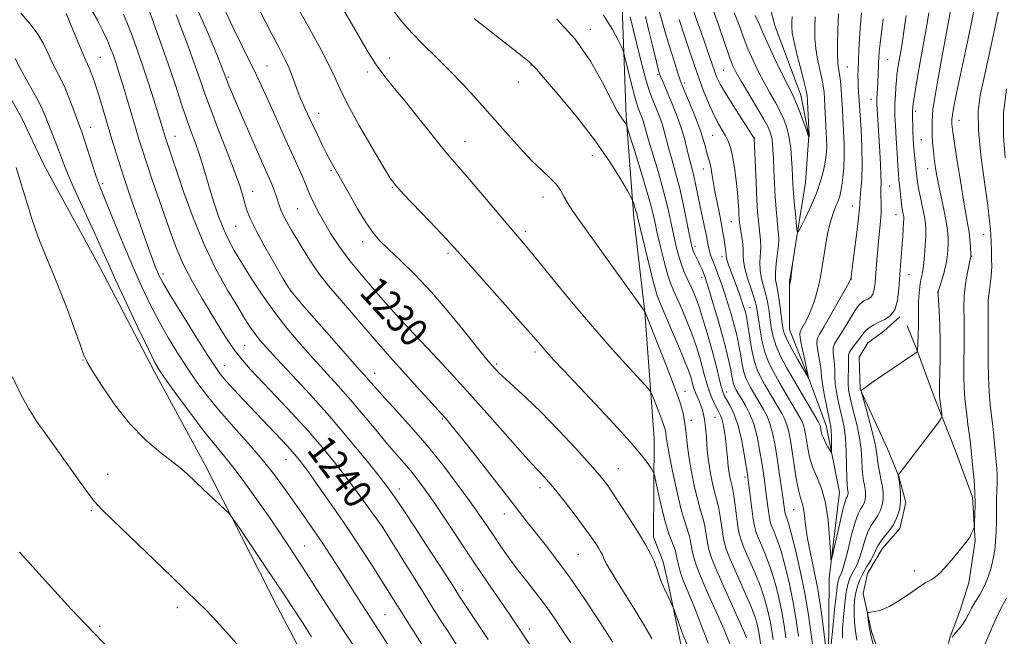
# Model space of a CAD drawing. Extents: x 2172300 to 2175200, y 329800 to 332700.
# Drawn here: x 2172718 to 2172994, y 330822 to 330995 of the extents above; entities that cross this region are included whole.
import ezdxf

# ---------------------------------------------------------------- set-up
doc = ezdxf.new("R2010")
doc.units = 0
doc.header["$MEASUREMENT"] = 0
for name, color, linetype, lineweight in [('DTM HARD BREAKLINE', 7, 'Continuous', 0), ('DTM SPOT ELEVATION', 2, 'Continuous', 13), ('INDEX CONTOUR', 41, 'Continuous', 13), ('INDEX CONTOUR LABEL', 244, 'Continuous', 0), ('INTERMEDIATE CONTOUR', 44, 'Continuous', 0), ('INTERMEDIATE CONTOUR DEPRESSION', 44, 'Continuous', 0)]:
    doc.layers.add(name, color=color, linetype=linetype, lineweight=lineweight)
doc.styles.add('Style-ITALICS', font='ITALICS.shx')

msp = doc.modelspace()

# ---------------------------------------------------------------- linework, layer by layer
at = {"layer": 'DTM HARD BREAKLINE'}
for points in [[(2172895.53, 330849.73, 1227.52), (2172895.73, 330877.33, 1225.2), (2172893.15, 330912.67, 1222.01), (2172890.1, 330939.08, 1220.48), (2172887.87, 330967.51, 1217.75), (2172886.86, 330995.53, 1215.02), (2172885.85, 331023.96, 1213.53), (2172887.62, 331044.24, 1209.97), (2172889.32, 331054.38, 1206.58)], [(2172944.6, 330815.65, 1209.76), (2172944.76, 330838.18, 1208.21), (2172947.66, 330862.25, 1207.02), (2172943.91, 330880.93, 1205.28), (2172938.58, 330895.34, 1203.89), (2172933.62, 330907.81, 1202.86), (2172933.71, 330921.02, 1201.95), (2172935.75, 330933.83, 1202.07), (2172938.19, 330948.97, 1200.6), (2172939.07, 330962.17, 1199.97), (2172936.82, 330973.46, 1199.26), (2172929.58, 330992.94, 1198.55), (2172925.8, 331007.34, 1197)], [(2172831.64, 330749.34, 1250.49), (2172812.11, 330788.73, 1249.62), (2172790.26, 330830.08, 1248.83), (2172769.96, 330869.86, 1247.56), (2172755.78, 330896, 1246.38), (2172740.45, 330925.25, 1246.85), (2172724.73, 330954.12, 1247.4), (2172718.61, 330966.99, 1247.56), (2172710.93, 330980.64, 1247.48)], [(2172960.22, 330813.13, 1216.68), (2172956.64, 330823.3, 1216.27), (2172954.28, 330833.87, 1215.73), (2172955.54, 330839.55, 1214.98), (2172959.65, 330846.42, 1214.78), (2172964.56, 330852.07, 1214.61), (2172966.24, 330859.36, 1214.36), (2172964.26, 330866.68, 1214.03), (2172961.07, 330874.42, 1213.45), (2172953.48, 330891.12, 1211.96), (2172953.14, 330900.05, 1211.42), (2172955.61, 330904.1, 1210.97), (2172960.09, 330907.31, 1210.89), (2172964.59, 330911.34, 1210.18)], [(2172987.86, 330707.37, 1224.09), (2172983.61, 330737.04, 1222.72), (2172978.88, 330755.75, 1221.02), (2172976.14, 330769.57, 1219.7), (2172973.82, 330785.83, 1218.46), (2172973.93, 330801.25, 1218.38), (2172978.55, 330821.52, 1217.96), (2172981.45, 330829.21, 1217.34), (2172983.94, 330836.9, 1216.64), (2172985.65, 330848.66, 1216.14), (2172984.92, 330860.85, 1215.69), (2172980.15, 330873.88, 1214.69), (2172974.17, 330888.94, 1213.58), (2172969.39, 330901.97, 1211.96), (2172966.6, 330908.89, 1210.72)], [(2172903.69, 330744.11, 1235.71), (2172903.15, 330780.66, 1233.35), (2172904.91, 330800.13, 1231.32), (2172903.43, 330818.81, 1228.51), (2172899.9, 330835.89, 1227.72), (2172898.32, 330842.8, 1227.68), (2172895.53, 330849.73, 1227.52)]]:
    msp.add_polyline3d(points, dxfattribs=at)
at = {"layer": 'DTM SPOT ELEVATION'}
for p in [(2172877.87, 330991.85, 1217.59), (2172740.62, 330983.98, 1241.06), (2172821.63, 330983.86, 1223.3), (2172787.35, 330981.57, 1229.05), (2172861.24, 330981.85, 1220.08), (2172949.89, 330981.3, 1204.95), (2172961.13, 330983.35, 1208.88), (2172776.48, 330978.47, 1231.79), (2172815.45, 330979.88, 1224.41), (2172896.78, 330979.25, 1212.19), (2172915.19, 330980.34, 1204.98), (2172857.67, 330977.12, 1220.53), (2172904.31, 330976.87, 1209.6), (2172956.46, 330972.23, 1207.34), (2172801.79, 330968.33, 1227.32), (2172968.91, 330968.86, 1212.32), (2172737.88, 330964.45, 1243.31), (2172981.12, 330966.38, 1216.71), (2172761.52, 330961.94, 1237.27), (2172912.13, 330962.15, 1208.97), (2172923.87, 330961.47, 1205.97), (2172842.79, 330960.45, 1223.26), (2172970.61, 330961, 1212.96), (2172878.46, 330956.46, 1220.86), (2172805.23, 330952.32, 1228.2), (2172909.49, 330952.78, 1210.72), (2172972.39, 330952.82, 1213.32), (2172741.3, 330948.63, 1243.67), (2172822.42, 330947.64, 1226.11), (2172961.72, 330947.95, 1208.89), (2172783.34, 330946.53, 1233.31), (2172864.6, 330944.9, 1222.52), (2172951.28, 330942.39, 1205.32), (2172795.93, 330941.63, 1230.97), (2172963.45, 330939.97, 1209.27), (2172778.52, 330936.74, 1234.94), (2172917.35, 330938.05, 1208.86), (2172859.71, 330935.31, 1223.66), (2172988.04, 330934.47, 1217.29), (2172814.15, 330932.4, 1228.52), (2172907.21, 330931.1, 1213.57), (2172838.04, 330929.16, 1226.3), (2172984.72, 330928.3, 1216.08), (2172914.79, 330928.21, 1210.49), (2172758.22, 330923.4, 1241.57), (2172967.09, 330923.17, 1210.75), (2172909.08, 330922.46, 1214.49), (2172951.01, 330921.96, 1206.04), (2172793.96, 330918.59, 1233.98), (2172975.17, 330918.2, 1213.99), (2172922.57, 330913.97, 1209.21), (2172826.39, 330907.75, 1230.13), (2172781.07, 330903.35, 1239.06), (2172862.36, 330901.49, 1226.34), (2172735.81, 330899.25, 1248.06), (2172851.62, 330898.14, 1227.76), (2172775.4, 330897.68, 1241.27), (2172817.42, 330895.57, 1233.35), (2172904.38, 330890.54, 1221.37), (2172916.03, 330890.35, 1215.36), (2172836.45, 330882.76, 1232.16), (2172906.13, 330882.42, 1221.45), (2172912.81, 330883.21, 1218.89), (2172792.64, 330871.38, 1242.79), (2172885.69, 330868.87, 1227.17), (2172742.67, 330867.29, 1249.29), (2172921.19, 330866.51, 1216.38), (2172824.38, 330863.17, 1237.41), (2172863.76, 330863.54, 1230.5), (2172738.13, 330857.1, 1250.19), (2172934.82, 330857.37, 1210.88), (2172853.82, 330856.21, 1232.63), (2172819.83, 330852.53, 1239.97), (2172797.86, 330847.21, 1245.15), (2172874.55, 330844.85, 1230.97), (2172968.63, 330840.17, 1215.49), (2172842.07, 330834.79, 1237.6), (2172762.21, 330829.92, 1250.43), (2172820.33, 330828.03, 1243.06), (2172740.43, 330824.72, 1251.81), (2172860.8, 330823.96, 1235.5)]:
    msp.add_point(p, dxfattribs=at)
at = {"layer": 'INDEX CONTOUR', "flags": 128}
for points, elevation in [([(2172841.913, 330817.2499), (2172838.015, 330823.234), (2172836.1061, 330826.193), (2172833.964, 330829.566), (2172831.304, 330833.811), (2172819.584, 330852.665), (2172815.561, 330858.209), (2172812.581, 330862.265), (2172809.3171, 330866.625), (2172806.077, 330870.81), (2172802.679, 330874.973), (2172798.8231, 330879.422), (2172794.3659, 330884.313), (2172789.795, 330889.189), (2172782.731, 330896.652), (2172780.459, 330899.199), (2172778.522, 330901.651), (2172776.549, 330904.492), (2172774.391, 330907.864), (2172771.956, 330911.822), (2172769.222, 330916.3481), (2172766.459, 330921.125), (2172764.008, 330925.761), (2172762.099, 330930.0091), (2172760.517, 330934.194), (2172755.274, 330949.456), (2172753.64, 330954.266), (2172752.415, 330957.991), (2172751.435, 330961.121), (2172750.45, 330964.396), (2172746.903, 330976.281), (2172746.014, 330979.198), (2172745.327, 330981.388), (2172744.749, 330983.146), (2172744.184, 330984.764), (2172743.507, 330986.52), (2172742.588, 330988.688), (2172741.337, 330991.4281), (2172739.831, 330994.448), (2172738.189, 330997.341)], 1240), ([(2172895.095, 330821.348), (2172893.086, 330824.828), (2172890.1499, 330829.609), (2172886.889, 330834.8059), (2172884.142, 330839.228), (2172882.527, 330841.992), (2172881.792, 330843.4419), (2172881.466, 330844.23), (2172881.149, 330844.9171), (2172880.719, 330845.7), (2172880.124, 330846.686), (2172879.289, 330847.999), (2172878.04, 330849.837), (2172876.179, 330852.415), (2172873.629, 330855.8), (2172870.795, 330859.466), (2172868.199, 330862.741), (2172866.248, 330865.108), (2172864.858, 330866.689), (2172863.827, 330867.767), (2172862.883, 330868.702), (2172861.465, 330870.181), (2172858.945, 330872.971), (2172849.759, 330883.432), (2172844.151, 330889.72), (2172838.691, 330895.6761), (2172833.905, 330900.79), (2172830.296, 330904.613), (2172828.189, 330906.868), (2172826.72, 330908.478), (2172826.21, 330909.007), (2172825.103, 330910.191), (2172822.845, 330912.682), (2172819.138, 330916.858), (2172814.71, 330921.9859), (2172810.542, 330927.057), (2172807.3949, 330931.277), (2172805.135, 330934.715), (2172803.406, 330937.655), (2172801.917, 330940.331), (2172800.628, 330942.7731), (2172799.568, 330944.958), (2172798.73, 330946.907), (2172797.975, 330948.797), (2172797.133, 330950.845), (2172796.059, 330953.26), (2172794.704, 330956.204), (2172793.046, 330959.833), (2172791.108, 330964.166), (2172789.096, 330968.697), (2172787.263, 330972.785), (2172785.759, 330976.031), (2172784.325, 330979.002), (2172780.333, 330987.11), (2172777.761, 330992.441), (2172775.232, 330997.881)], 1230), ([(2172925.661, 330819.249), (2172925.275, 330821.995), (2172925.011, 330823.562), (2172924.6301, 330825.296), (2172923.946, 330827.53), (2172922.7401, 330830.665), (2172920.9171, 330834.883), (2172918.862, 330839.477), (2172917.081, 330843.52), (2172915.954, 330846.357), (2172915.338, 330848.42), (2172914.9659, 330850.416), (2172914.249, 330855.437), (2172913.885, 330857.696), (2172913.526, 330859.315), (2172912.668, 330862.349), (2172912.105, 330864.72), (2172911.527, 330867.554), (2172911.042, 330870.455), (2172910.727, 330873.0981), (2172910.5381, 330875.45), (2172910.4, 330877.55), (2172910.25, 330879.4319), (2172910.069, 330881.122), (2172909.855, 330882.638), (2172909.597, 330884.01), (2172909.271, 330885.293), (2172908.8489, 330886.555), (2172908.323, 330887.837), (2172907.765, 330889.098), (2172907.268, 330890.276), (2172906.899, 330891.332), (2172906.615, 330892.328), (2172906.345, 330893.352), (2172905.991, 330894.56), (2172905.348, 330896.388), (2172904.183, 330899.342), (2172902.388, 330903.648), (2172900.348, 330908.426), (2172897.424, 330915.178), (2172896.632, 330917.338), (2172895.782, 330920.341), (2172894.58, 330925.062), (2172893.244, 330930.492), (2172891.108, 330939.372), (2172890.868, 330940.2701), (2172890.558, 330941.322), (2172889.932, 330943.358), (2172889.721, 330943.96), (2172889.289, 330944.814), (2172888.267, 330946.6521), (2172886.336, 330950.026), (2172883.384, 330954.782), (2172879.352, 330960.583), (2172874.367, 330966.983), (2172869.309, 330973.078), (2172865.242, 330977.8529), (2172862.785, 330980.709), (2172860.752, 330982.718), (2172857.51, 330985.369), (2172851.988, 330989.698), (2172845.362, 330994.928)], 1220), ([(2172943.845, 330818.633), (2172943.264, 330823.294), (2172942.497, 330829.057), (2172941.563, 330835.088), (2172940.509, 330840.675), (2172939.481, 330845.599), (2172938.652, 330849.767), (2172938.137, 330853.116), (2172937.827, 330855.717), (2172937.556, 330857.675), (2172937.188, 330859.1749), (2172936.716, 330860.729), (2172936.165, 330862.928), (2172935.563, 330866.156), (2172934.956, 330869.956), (2172934.395, 330873.664), (2172933.91, 330876.749), (2172933.448, 330879.208), (2172932.934, 330881.17), (2172932.299, 330882.787), (2172931.505, 330884.298), (2172929.334, 330887.958), (2172926.783, 330892.318), (2172925.64, 330894.341), (2172924.636, 330896.497), (2172923.765, 330899.161), (2172923.025, 330902.5239), (2172922.425, 330906.046), (2172921.98, 330909.0051), (2172921.687, 330910.876), (2172921.487, 330911.936), (2172921.306, 330912.661), (2172921.073, 330913.471), (2172920.731, 330914.551), (2172920.227, 330916.028), (2172919.533, 330917.965), (2172916.612, 330925.89), (2172916.213, 330927.081), (2172916.017, 330927.843), (2172915.949, 330928.357), (2172915.912, 330928.852), (2172915.83, 330929.523), (2172915.317, 330933.062), (2172915.032, 330934.923), (2172914.613, 330937.286), (2172914.033, 330940.1871), (2172913.384, 330943.36), (2172912.783, 330946.463), (2172912.318, 330949.208), (2172911.955, 330951.513), (2172911.631, 330953.3501), (2172911.293, 330954.744), (2172910.543, 330957.236), (2172910.108, 330958.907), (2172909.492, 330961.123), (2172908.536, 330964.027), (2172907.169, 330967.613), (2172905.67, 330971.281), (2172903.624, 330976.142), (2172903.076, 330977.589), (2172902.394, 330979.622), (2172901.319, 330982.939), (2172900.027, 330987.02), (2172898.801, 330991.037), (2172897.865, 330994.336), (2172897.193, 330996.9509)], 1210), ([(2172934.404, 330995.414), (2172934.334, 330993.942), (2172934.305, 330992.568), (2172934.448, 330990.836), (2172934.927, 330988.234), (2172935.822, 330984.506), (2172936.892, 330980.403), (2172937.813, 330976.928), (2172938.346, 330974.766), (2172938.58, 330973.321), (2172938.689, 330971.68), (2172939.144, 330962.126), (2172939.033, 330961.571), (2172938.993, 330961.838), (2172938.829, 330962.424), (2172938.399, 330963.724), (2172937.631, 330965.904), (2172936.681, 330968.489), (2172935.764, 330970.845), (2172935.006, 330972.576), (2172934.18, 330974.233), (2172932.9689, 330976.606), (2172931.186, 330980.199), (2172929.164, 330984.38), (2172927.367, 330988.233), (2172926.115, 330991.105), (2172925.152, 330993.392), (2172924.08, 330995.751)], 1200), ([(2172966.337, 330995.768), (2172965.794, 330991.9421), (2172965.29, 330988.495), (2172964.835, 330985.639), (2172964.14, 330981.642), (2172963.924, 330980.336), (2172963.766, 330979.1299), (2172963.625, 330977.647), (2172963.4711, 330975.635), (2172963.323, 330973.359), (2172963.21, 330971.211), (2172963.161, 330969.416), (2172963.192, 330967.528), (2172963.314, 330964.933), (2172963.528, 330961.273), (2172963.785, 330957.216), (2172964.022, 330953.687), (2172964.194, 330951.347), (2172964.327, 330949.806), (2172964.637, 330946.676), (2172964.839, 330944.754), (2172965.055, 330942.964), (2172965.265, 330941.561), (2172965.45, 330940.5351), (2172965.591, 330939.814), (2172965.67, 330939.283), (2172965.687, 330938.672), (2172965.6421, 330937.672), (2172965.541, 330936.053), (2172965.392, 330933.907), (2172964.776, 330925.747), (2172964.331, 330919.188), (2172963.928, 330915.975), (2172963.159, 330913.364), (2172961.903, 330911.66), (2172960.343, 330910.629), (2172958.733, 330909.9019), (2172957.288, 330909.1711), (2172956.054, 330908.371), (2172955.037, 330907.5), (2172954.22, 330906.556), (2172952.754, 330904.521), (2172951.096, 330902.456), (2172950.497, 330901.509), (2172950.236, 330900.633), (2172950.202, 330899.654), (2172950.223, 330898.355), (2172950.174, 330896.602), (2172950.099, 330894.602), (2172950.085, 330892.645), (2172950.212, 330890.912), (2172950.526, 330889.144), (2172951.062, 330886.972), (2172951.819, 330884.144), (2172952.635, 330880.863), (2172953.307, 330877.449), (2172953.693, 330874.1929), (2172953.878, 330871.266), (2172954.007, 330868.811), (2172954.192, 330866.915), (2172954.423, 330865.454), (2172954.658, 330864.25), (2172954.853, 330863.15), (2172954.97, 330862.111), (2172954.971, 330861.116), (2172954.825, 330860.1519), (2172954.534, 330859.232), (2172954.108, 330858.3771), (2172953.554, 330857.511), (2172952.864, 330856.195), (2172952.028, 330853.894), (2172951.059, 330850.333), (2172950.068, 330846.274), (2172949.19, 330842.736), (2172948.529, 330840.485), (2172948.057, 330839.28), (2172947.714, 330838.625), (2172947.437, 330837.984), (2172947.153, 330836.663), (2172946.784, 330833.924), (2172946.288, 330829.398), (2172945.762, 330824.19), (2172945.338, 330819.7691)], 1210), ([(2172994.424, 330975.23), (2172993.62, 330968.421), (2172993.582, 330961.963), (2172994.065, 330955.88)], 1220), ([(2172780.261, 330818.274), (2172776.559, 330822.442), (2172773.252, 330826.065), (2172770.339, 330829.141), (2172767.695, 330831.8), (2172764.701, 330834.692), (2172760.61, 330838.6), (2172744.03, 330854.54), (2172740.9671, 330857.52), (2172739.009, 330859.6701), (2172736.863, 330862.484), (2172733.587, 330867.006), (2172725.91, 330877.744), (2172722.962, 330881.922), (2172720.599, 330885.574), (2172718.394, 330889.595), (2172716.049, 330894.571)], 1250), ([(2172994.401, 330832.644), (2172993.397, 330830.778), (2172992.031, 330828), (2172990.269, 330824.051), (2172986.842, 330816.102)], 1220)]:
    msp.add_lwpolyline(points, dxfattribs=dict(at, elevation=elevation))
at = {"layer": 'INTERMEDIATE CONTOUR', "flags": 128}
for points, elevation in [([(2172953.852, 330996.462), (2172953.598, 330994.394), (2172953.419, 330992.182), (2172953.25, 330989.285), (2172953.092, 330986.049), (2172952.963, 330983.0409), (2172952.8781, 330980.6879), (2172952.845, 330978.853), (2172952.867, 330977.257), (2172952.943, 330975.689), (2172953.224, 330971.799), (2172953.695, 330963.726), (2172953.918, 330958.839), (2172954.016, 330954.013), (2172953.91, 330950), (2172953.686, 330946.916), (2172953.472, 330944.721), (2172953.2261, 330941.653), (2172952.966, 330939.073), (2172952.484, 330934.931), (2172951.9009, 330930.162), (2172950.835, 330921.944), (2172950.769, 330921.798), (2172950.382, 330921.085), (2172949.357, 330919.242), (2172947.526, 330915.98), (2172945.327, 330912.107), (2172943.351, 330908.707), (2172942.063, 330906.552), (2172941.436, 330905.179), (2172941.319, 330903.815), (2172941.554, 330901.891), (2172942.316, 330897.64), (2172942.513, 330896.082), (2172942.655, 330894.597), (2172942.9169, 330892.606), (2172943.416, 330889.749), (2172944.038, 330886.558), (2172944.611, 330883.784), (2172945.001, 330881.957), (2172945.228, 330880.708), (2172945.349, 330879.442), (2172945.413, 330877.744), (2172945.444, 330875.905), (2172945.455, 330874.393), (2172945.443, 330873.583), (2172945.327, 330873.477), (2172945.008, 330873.984), (2172944.435, 330874.983), (2172943.751, 330876.234), (2172943.144, 330877.466), (2172942.76, 330878.464), (2172942.559, 330879.229), (2172942.314, 330880.667), (2172942.236, 330880.967), (2172942.097, 330881.286), (2172941.68, 330882.021), (2172934.8081, 330893.7861), (2172932.826, 330897.225), (2172931.165, 330900.322), (2172929.899, 330903.162), (2172929.062, 330905.816), (2172928.549, 330908.31), (2172928.22, 330910.656), (2172927.942, 330912.881), (2172927.614, 330915.0579), (2172927.146, 330917.272), (2172925.841, 330921.961), (2172925.402, 330924.336), (2172925.331, 330926.65), (2172925.618, 330930.9219), (2172925.577, 330932.814), (2172925.3931, 330934.598), (2172925.156, 330936.355), (2172924.937, 330938.235), (2172924.735, 330940.665), (2172924.528, 330944.137), (2172924.305, 330948.861), (2172923.779, 330961.394), (2172923.713, 330961.517), (2172920.225, 330966.85), (2172917.847, 330970.529), (2172915.695, 330973.968), (2172914.247, 330976.49), (2172913.354, 330978.341), (2172912.714, 330979.997), (2172912.072, 330981.853), (2172910.545, 330986.3579), (2172909.63, 330988.958), (2172907.717, 330994.349), (2172905.544, 331000.713)], 1206), ([(2172979.554, 331001.09), (2172976.284, 330983.409), (2172975.033, 330976.561), (2172974.245, 330972.076), (2172973.847, 330969.465), (2172973.676, 330967.732), (2172973.595, 330966.042), (2172973.581, 330964.216), (2172973.637, 330962.237), (2172973.765, 330960.106), (2172973.955, 330957.902), (2172974.193, 330955.721), (2172974.478, 330953.596), (2172974.8591, 330951.288), (2172975.396, 330948.496), (2172976.875, 330941.399), (2172977.517, 330938.074), (2172977.91, 330935.501), (2172978.085, 330933.5), (2172978.114, 330931.747), (2172978.049, 330929.959), (2172977.853, 330928.027), (2172977.467, 330925.884), (2172976.871, 330923.542), (2172976.206, 330921.311), (2172975.651, 330919.581), (2172975.347, 330918.542), (2172975.273, 330917.597), (2172975.367, 330915.953), (2172975.564, 330913.024), (2172975.777, 330909.069), (2172975.912, 330904.554), (2172975.9059, 330899.9541), (2172975.808, 330895.773), (2172975.698, 330892.52), (2172975.6409, 330890.514), (2172975.6569, 330889.305), (2172975.753, 330888.254), (2172975.926, 330886.888), (2172976.297, 330884.198), (2172976.35, 330883.469), (2172976.087, 330882.83), (2172975.283, 330881.731), (2172964.364, 330867.4281), (2172964.133, 330867.103), (2172964.111, 330867.01), (2172964.21, 330866.465), (2172964.363, 330865.5381), (2172964.6, 330863.945), (2172964.794, 330861.874), (2172964.784, 330859.593), (2172964.442, 330857.335), (2172963.761, 330855.182), (2172962.763, 330853.178), (2172961.512, 330851.362), (2172960.2211, 330849.761), (2172959.144, 330848.396), (2172958.444, 330847.247), (2172957.326, 330844.855), (2172956.429, 330843.248), (2172955.359, 330841.439), (2172954.315, 330839.618), (2172953.457, 330837.923), (2172952.7951, 330836.28), (2172952.302, 330834.565), (2172951.958, 330832.673), (2172951.766, 330830.586), (2172951.739, 330828.309), (2172951.88, 330825.863), (2172952.167, 330823.345), (2172952.569, 330820.871)], 1214), ([(2172986.112, 331001.219), (2172984.541, 330993.33), (2172982.943, 330985.737), (2172981.5571, 330979.242), (2172980.566, 330974.456), (2172979.927, 330971.21), (2172979.543, 330969.141), (2172979.324, 330967.9), (2172979.215, 330967.192), (2172979.17, 330966.734), (2172979.149, 330966.291), (2172979.145, 330965.813), (2172979.16, 330965.294), (2172979.214, 330964.603), (2172979.412, 330963.093), (2172979.875, 330959.992), (2172980.67, 330954.898), (2172981.63, 330948.894), (2172982.533, 330943.438), (2172983.656, 330937.068), (2172983.9611, 330935.048), (2172984.174, 330932.999), (2172984.317, 330931.063), (2172984.445, 330928.696), (2172984.454, 330928.331), (2172984.441, 330928.207), (2172984.282, 330927.492), (2172984, 330926.1461), (2172983.524, 330923.76), (2172982.999, 330920.635), (2172982.611, 330917.212), (2172982.491, 330913.846), (2172982.547, 330910.553), (2172982.63, 330907.263), (2172982.626, 330903.936), (2172982.495, 330897.509), (2172982.485, 330894.561), (2172982.575, 330891.61), (2172982.807, 330888.3999), (2172983.197, 330884.805), (2172983.654, 330881.211), (2172984.0601, 330878.135), (2172984.335, 330875.898), (2172985.05, 330869.038), (2172985.357, 330865.632), (2172985.575, 330862.0929), (2172985.633, 330858.791), (2172985.58, 330856.006), (2172985.496, 330853.994), (2172985.437, 330852.891), (2172985.361, 330852.364), (2172985.2059, 330851.961), (2172984.5929, 330850.5869), (2172984.273, 330849.905), (2172984.025, 330849.435), (2172983.794, 330849.084), (2172981.179, 330845.836), (2172979.578, 330843.8729), (2172977.741, 330841.71), (2172975.971, 330839.81), (2172974.509, 330838.524), (2172973.357, 330837.749), (2172971.704, 330836.87), (2172970.77, 330836.287), (2172969.278, 330835.261), (2172966.996, 330833.653), (2172964.26, 330831.8209), (2172961.55, 330830.244), (2172959.272, 330829.285), (2172957.528, 330828.838), (2172956.348, 330828.677), (2172955.727, 330828.578), (2172955.527, 330828.312), (2172955.573, 330827.651), (2172955.732, 330826.4161), (2172956.01, 330824.618), (2172956.451, 330822.316), (2172957.064, 330819.634)], 1216), ([(2172861.418, 330818.889), (2172855.201, 330828.128), (2172849.193, 330836.907), (2172845.469, 330842.4), (2172837.676, 330854.068), (2172834.289, 330859.097), (2172831.611, 330862.949), (2172829.47, 330865.853), (2172827.586, 330868.211), (2172825.689, 330870.415), (2172823.5589, 330872.83), (2172820.9889, 330875.817), (2172817.851, 330879.597), (2172814.3391, 330883.85), (2172810.7279, 330888.12), (2172807.226, 330892.069), (2172800.2499, 330899.672), (2172796.5691, 330903.79), (2172792.83, 330908.211), (2172789.177, 330912.908), (2172785.752, 330917.792), (2172782.693, 330922.505), (2172780.136, 330926.622), (2172778.156, 330929.8939), (2172776.582, 330932.751), (2172775.177, 330935.797), (2172773.763, 330939.463), (2172772.388, 330943.479), (2172771.1559, 330947.404), (2172770.132, 330950.8979), (2172769.225, 330954.036), (2172768.307, 330956.994), (2172767.271, 330959.961), (2172766.094, 330963.1641), (2172764.777, 330966.842), (2172763.31, 330971.189), (2172761.65, 330976.21), (2172759.741, 330981.868), (2172757.603, 330987.971), (2172755.537, 330993.718), (2172753.919, 330998.157)], 1236), ([(2172884.118, 330820.424), (2172880.599, 330825.834), (2172876.4381, 330832.142), (2172872.224, 330838.3), (2172868.445, 330843.467), (2172865.2001, 330847.6369), (2172862.489, 330851.012), (2172860.204, 330853.895), (2172854.635, 330861.053), (2172850.334, 330866.556), (2172845.666, 330872.503), (2172841.682, 330877.555), (2172839.164, 330880.712), (2172837.828, 330882.342), (2172837.124, 330883.152), (2172833.468, 330887.152), (2172830.207, 330890.741), (2172826.119, 330895.272), (2172821.836, 330900.075), (2172817.868, 330904.6), (2172807.599, 330916.453), (2172804.572, 330920.038), (2172801.837, 330923.526), (2172799.451, 330926.937), (2172797.393, 330930.186), (2172795.62, 330933.157), (2172794.1, 330935.757), (2172792.847, 330937.977), (2172791.883, 330939.83), (2172791.208, 330941.351), (2172790.727, 330942.665), (2172789.888, 330945.23), (2172789.421, 330946.563), (2172788.928, 330947.857), (2172788.368, 330949.182), (2172785.98, 330954.5441), (2172783.698, 330959.729), (2172781.108, 330965.654), (2172778.832, 330970.894), (2172777.345, 330974.361), (2172776.529, 330976.31), (2172776.12, 330977.333), (2172775.461, 330979.139), (2172774.855, 330980.691), (2172773.414, 330984.328), (2172770.839, 330990.661), (2172767.268, 330998.633)], 1232), ([(2172917.379, 330818.746), (2172915.622, 330823.068), (2172914.392, 330825.924), (2172910.513, 330834.5381), (2172908.705, 330838.723), (2172907.509, 330841.8491), (2172906.826, 330844.094), (2172906.44, 330845.854), (2172906.16, 330847.461), (2172905.877, 330849.005), (2172905.504, 330850.518), (2172904.224, 330854.334), (2172903.252, 330857.751), (2172902.069, 330862.67), (2172900.8741, 330868.141), (2172899.912, 330872.904), (2172899.358, 330876.013), (2172899.106, 330877.787), (2172898.978, 330878.86), (2172898.809, 330879.807), (2172898.492, 330880.957), (2172897.93, 330882.576), (2172897.085, 330884.792), (2172895.373, 330889.098), (2172894.844, 330890.276), (2172894.004, 330891.402), (2172892.133, 330893.442), (2172888.708, 330897.136), (2172883.9981, 330902.325), (2172878.467, 330908.628), (2172872.622, 330915.563), (2172867.126, 330922.244), (2172862.684, 330927.6881), (2172859.71, 330931.29), (2172854.893, 330936.987), (2172847.205, 330946.127), (2172843.493, 330950.496), (2172838.544, 330956.177), (2172836.139, 330959.047), (2172833.026, 330962.924), (2172829.487, 330967.381), (2172826.004, 330971.714), (2172822.955, 330975.406), (2172820.306, 330978.67), (2172817.92, 330981.908), (2172815.66, 330985.4449), (2172813.395, 330989.326), (2172810.996, 330993.522), (2172808.4041, 330997.926)], 1224), ([(2172921.62, 330821.547), (2172921.104, 330822.872), (2172919.89, 330825.632), (2172915.355, 330835.583), (2172913.1911, 330840.482), (2172911.82, 330843.913), (2172911.093, 330846.234), (2172910.703, 330848.135), (2172910.063, 330852.221), (2172909.6949, 330854.107), (2172909.246, 330855.72), (2172908.68, 330857.507), (2172907.96, 330860.05), (2172907.086, 330863.7151), (2172906.193, 330868.0091), (2172905.453, 330872.223), (2172904.982, 330875.801), (2172904.68, 330878.796), (2172904.391, 330881.411), (2172903.943, 330883.933), (2172903.104, 330886.979), (2172901.626, 330891.244), (2172899.411, 330897.06), (2172896.955, 330903.28), (2172893.136, 330912.8171), (2172893.024, 330912.9859), (2172874.743, 330938.414), (2172872.786, 330941.206), (2172871.486, 330943.244), (2172870.47, 330945.065), (2172869.4779, 330946.798), (2172868.276, 330948.47), (2172866.651, 330950.1671), (2172864.471, 330952.213), (2172861.626, 330954.99), (2172858.08, 330958.742), (2172854.091, 330963.152), (2172846.05, 330972.204), (2172842.238, 330976.399), (2172838.466, 330980.36), (2172834.691, 330984.098), (2172831.063, 330987.626), (2172827.782, 330990.96), (2172824.975, 330994.149), (2172822.475, 330997.385)], 1222), ([(2172947.423, 330996.198), (2172947.235, 330991.741), (2172947.114, 330987.8), (2172947.099, 330984.659), (2172947.218, 330982.473), (2172947.429, 330980.856), (2172947.675, 330979.288), (2172947.9069, 330977.379), (2172948.109, 330975.238), (2172948.275, 330973.103), (2172948.404, 330971.115), (2172948.834, 330963.378), (2172948.978, 330959.849), (2172949.01, 330956.321), (2172948.873, 330953.124), (2172948.621, 330950.385), (2172948.332, 330948.176), (2172948.058, 330946.511), (2172947.739, 330945.165), (2172947.286, 330943.851), (2172946.643, 330942.311), (2172945.884, 330940.398), (2172945.113, 330937.99), (2172944.419, 330935.048), (2172943.825, 330931.855), (2172943.338, 330928.774), (2172942.946, 330926.069), (2172942.564, 330923.606), (2172942.091, 330921.151), (2172941.449, 330918.54), (2172940.655, 330915.888), (2172939.751, 330913.385), (2172938.792, 330911.198), (2172937.886, 330909.423), (2172937.153, 330908.136), (2172936.697, 330907.302), (2172936.5509, 330906.442), (2172936.73, 330904.967), (2172937.213, 330902.521), (2172937.826, 330899.686), (2172938.9869, 330894.26), (2172938.969, 330894.26), (2172936.003, 330899.369), (2172934.391, 330902.23), (2172933.011, 330904.846), (2172932.18, 330906.757), (2172931.765, 330908.332), (2172931.521, 330910.152), (2172931.243, 330912.614), (2172930.901, 330915.388), (2172930.51, 330917.963), (2172930.103, 330919.99), (2172929.788, 330921.768), (2172929.697, 330923.759), (2172929.904, 330926.266), (2172930.578, 330931.324), (2172930.692, 330933.053), (2172930.624, 330934.499), (2172930.44, 330936.189), (2172930.196, 330938.54), (2172929.932, 330941.516), (2172929.682, 330944.969), (2172929.471, 330948.711), (2172929.3, 330952.391), (2172929.161, 330955.619), (2172929.041, 330958.105), (2172928.904, 330959.972), (2172928.706, 330961.446), (2172928.372, 330962.788), (2172927.688, 330964.421), (2172926.407, 330966.804), (2172924.417, 330970.183), (2172920.1059, 330977.316), (2172918.725, 330979.734), (2172917.73, 330981.852), (2172916.7, 330984.598), (2172913.778, 330993.131), (2172912.314, 330997.254)], 1204), ([(2172992.66, 330999.521), (2172991.175, 330992.197), (2172989.595, 330984.831), (2172988.161, 330978.374), (2172987.095, 330973.395), (2172986.528, 330968.926), (2172986.571, 330963.615), (2172987.247, 330956.606), (2172988.246, 330949.03), (2172989.174, 330942.515), (2172989.727, 330938.27), (2172989.968, 330935.836), (2172990.053, 330934.338), (2172990.231, 330929.858), (2172990.291, 330927.738), (2172990.296, 330925.346), (2172990.181, 330922.869), (2172989.916, 330920.465), (2172989.595, 330918.171), (2172989.349, 330915.995), (2172989.268, 330913.934), (2172989.298, 330911.945), (2172989.347, 330909.971), (2172989.346, 330907.917), (2172989.314, 330905.526), (2172989.292, 330902.499), (2172989.319, 330898.675), (2172989.418, 330894.447), (2172989.608, 330890.343), (2172989.895, 330886.772), (2172990.237, 330883.651), (2172990.5759, 330880.7731), (2172990.869, 330877.985), (2172991.538, 330870.819), (2172991.696, 330868.898), (2172991.7859, 330867.012), (2172991.791, 330865.015), (2172991.682, 330860.214), (2172991.603, 330854.131), (2172991.531, 330851.142), (2172991.392, 330848.497), (2172991.1409, 330846.075), (2172990.7259, 330843.668), (2172990.109, 330841.128), (2172989.284, 330838.536), (2172988.254, 330836.029), (2172987.049, 330833.723), (2172985.805, 330831.644), (2172984.685, 330829.796), (2172983.796, 330828.169), (2172983.019, 330826.706), (2172982.179, 330825.334), (2172981.164, 330824.007), (2172980.112, 330822.774), (2172979.225, 330821.712)], 1218), ([(2172821.145, 330819.659), (2172819.459, 330822.282), (2172815.176, 330828.834), (2172813.606, 330831.289), (2172807.616, 330840.731), (2172805.222, 330844.445), (2172802.748, 330848.201), (2172800.261, 330851.876), (2172797.741, 330855.518), (2172795.148, 330859.2231), (2172792.423, 330863.076), (2172789.423, 330867.13), (2172785.984, 330871.428), (2172782.039, 330875.972), (2172777.904, 330880.582), (2172773.993, 330885.033), (2172770.616, 330889.171), (2172767.67, 330893.115), (2172764.95, 330897.049), (2172762.29, 330901.1319), (2172759.681, 330905.404), (2172757.152, 330909.877), (2172754.709, 330914.595), (2172752.27, 330919.724), (2172749.728, 330925.461), (2172747.051, 330931.81), (2172744.511, 330937.991), (2172742.454, 330943.03), (2172741.103, 330946.3), (2172740.201, 330948.555), (2172739.368, 330950.896), (2172738.325, 330954.103), (2172736.205, 330960.801), (2172735.5, 330962.918), (2172734.918, 330964.532), (2172733.235, 330969.0991), (2172732.029, 330972.281), (2172730.739, 330975.416), (2172729.475, 330978.099), (2172728.256, 330980.465), (2172727.0761, 330982.784), (2172725.902, 330985.274), (2172724.577, 330987.941), (2172722.918, 330990.742), (2172720.801, 330993.612), (2172718.362, 330996.414)], 1244), ([(2172830.58, 330819.831), (2172819.401, 330837.588), (2172816.942, 330841.457), (2172814.072, 330845.899), (2172810.883, 330850.719), (2172807.515, 330855.673), (2172804.294, 330860.32), (2172801.592, 330864.169), (2172799.6691, 330866.881), (2172798.354, 330868.703), (2172797.362, 330870.034), (2172796.445, 330871.219), (2172795.483, 330872.397), (2172794.391, 330873.657), (2172793.098, 330875.075), (2172780.632, 330888.267), (2172778.057, 330891.016), (2172775.892, 330893.382), (2172774.301, 330895.257), (2172772.7489, 330897.418), (2172770.5269, 330900.86), (2172767.201, 330906.161), (2172763.45, 330912.208), (2172760.23, 330917.465), (2172758.247, 330920.8), (2172757.226, 330922.674), (2172756.641, 330923.953), (2172756.023, 330925.456), (2172755.119, 330927.824), (2172753.728, 330931.653), (2172751.753, 330937.254), (2172749.492, 330943.792), (2172747.345, 330950.147), (2172745.614, 330955.458), (2172744.227, 330959.905), (2172743.013, 330963.924), (2172740.727, 330971.543), (2172739.724, 330974.7851), (2172738.875, 330977.392), (2172738.169, 330979.399), (2172737.583, 330980.901), (2172737.067, 330982.061), (2172736.468, 330983.341), (2172735.605, 330985.278), (2172734.383, 330988.173), (2172731.043, 330996.301)], 1242), ([(2172849.242, 330821.033), (2172841.6421, 330832.505), (2172840.788, 330833.817), (2172839.616, 330835.68), (2172838.396, 330837.594), (2172836.179, 330841.025), (2172832.766, 330846.268), (2172828.867, 330852.226), (2172825.424, 330857.454), (2172823.059, 330860.969), (2172821.133, 330863.634), (2172818.69, 330866.776), (2172815.006, 330871.392), (2172810.276, 330877.161), (2172804.929, 330883.432), (2172799.413, 330889.588), (2172794.265, 330895.141), (2172790.041, 330899.635), (2172787.128, 330902.779), (2172785.23, 330904.943), (2172783.878, 330906.661), (2172782.631, 330908.454), (2172781.143, 330910.795), (2172779.094, 330914.146), (2172776.288, 330918.846), (2172773.008, 330924.755), (2172769.663, 330931.612), (2172766.612, 330939.037), (2172764.0271, 330946.187), (2172759.085, 330960.884), (2172758.8229, 330961.7211), (2172757.689, 330965.479), (2172756.8499, 330968.191), (2172755.627, 330972.083), (2172754.137, 330976.736), (2172752.5399, 330981.572), (2172750.981, 330986.0901), (2172749.533, 330990.084), (2172748.253, 330993.422), (2172747.129, 330996.076)], 1238), ([(2172872.425, 330820.063), (2172869.744, 330824.087), (2172867.364, 330827.62), (2172865.025, 330830.919), (2172862.532, 330834.2), (2172859.954, 330837.482), (2172857.424, 330840.7409), (2172855.051, 330843.947), (2172852.849, 330847.061), (2172850.81, 330850.04), (2172848.867, 330852.92), (2172846.73, 330856.045), (2172844.055, 330859.8361), (2172840.5981, 330864.565), (2172836.532, 330869.9), (2172832.133, 330875.361), (2172827.699, 330880.498), (2172823.629, 330884.992), (2172820.345, 330888.555), (2172818.133, 330891.009), (2172815.779, 330893.743), (2172814.818, 330894.827), (2172813.258, 330896.563), (2172810.459, 330899.709), (2172806.106, 330904.644), (2172797.093, 330914.9239), (2172794.696, 330917.722), (2172793.317, 330919.602), (2172791.851, 330922.05), (2172789.503, 330926.102), (2172786.718, 330930.9889), (2172784.251, 330935.491), (2172782.669, 330938.695), (2172781.786, 330940.916), (2172781.23, 330942.776), (2172780.646, 330944.875), (2172779.761, 330947.7309), (2172778.316, 330951.842), (2172776.186, 330957.433), (2172773.757, 330963.65), (2172771.543, 330969.369), (2172769.923, 330973.762), (2172768.732, 330977.194), (2172767.667, 330980.326), (2172766.477, 330983.707), (2172765.111, 330987.439), (2172763.572, 330991.5111), (2172761.835, 330995.883)], 1234), ([(2172905.323, 330818.885), (2172903.819, 330822.476), (2172902.62, 330825.6531), (2172901.327, 330829.324), (2172901.082, 330829.986), (2172900.839, 330830.57), (2172900.436, 330831.508), (2172899.906, 330832.6991), (2172899.329, 330833.907), (2172898.771, 330834.971), (2172898.231, 330836.034), (2172897.692, 330837.314), (2172897.1289, 330838.9659), (2172896.493, 330840.897), (2172895.727, 330842.952), (2172894.756, 330845.055), (2172893.439, 330847.453), (2172891.618, 330850.471), (2172889.238, 330854.264), (2172886.65, 330858.292), (2172884.31, 330861.848), (2172882.47, 330864.495), (2172880.5689, 330866.905), (2172877.845, 330870.023), (2172873.794, 330874.483), (2172868.9479, 330879.674), (2172864.097, 330884.673), (2172859.908, 330888.731), (2172856.551, 330891.802), (2172854.074, 330894.014), (2172852.466, 330895.5129), (2172851.482, 330896.511), (2172850.135, 330898.002), (2172848.927, 330899.432), (2172846.654, 330902.235), (2172842.971, 330906.833), (2172838.33, 330912.502), (2172833.381, 330918.23), (2172828.704, 330923.1799), (2172824.599, 330927.202), (2172821.298, 330930.318), (2172818.903, 330932.673), (2172817.003, 330934.89), (2172815.06, 330937.711), (2172812.696, 330941.608), (2172810.19, 330945.955), (2172806.379, 330952.673), (2172805.183, 330954.8091), (2172804.061, 330956.927), (2172802.768, 330959.508), (2172801.413, 330962.3021), (2172800.195, 330964.875), (2172797.928, 330969.813), (2172797.324, 330971.1), (2172796.694, 330972.509), (2172796.018, 330974.199), (2172794.451, 330978.59), (2172793.519, 330980.946), (2172792.412, 330983.3061), (2172790.8669, 330986.284), (2172788.576, 330990.66), (2172785.404, 330996.822)], 1228), ([(2172910.904, 330819.993), (2172909.643, 330823.151), (2172908.381, 330826.5), (2172907.128, 330829.7651), (2172905.908, 330832.728), (2172904.782, 330835.391), (2172903.822, 330837.816), (2172903.081, 330840.037), (2172902.544, 330841.987), (2172902.178, 330843.5731), (2172901.933, 330844.766), (2172901.691, 330845.789), (2172901.314, 330846.929), (2172900.699, 330848.465), (2172899.879, 330850.642), (2172898.918, 330853.7031), (2172897.895, 330857.685), (2172896.9469, 330861.831), (2172896.223, 330865.181), (2172895.803, 330867.07), (2172895.484, 330868.016), (2172894.993, 330868.826), (2172894.032, 330870.229), (2172892.207, 330872.611), (2172889.097, 330876.279), (2172884.522, 330881.3219), (2172879.248, 330886.968), (2172870.413, 330896.342), (2172867.598, 330899.367), (2172865.575, 330901.589), (2172863.98, 330903.4021), (2172862.044, 330905.635), (2172858.896, 330909.225), (2172854.044, 330914.693), (2172840.72, 330929.667), (2172838.637, 330931.984), (2172836.291, 330934.497), (2172832.838, 330938.122), (2172825.55, 330945.752), (2172823.41, 330948.096), (2172821.839, 330950.206), (2172819.845, 330953.435), (2172816.752, 330958.668), (2172813.152, 330964.922), (2172809.956, 330970.744), (2172807.798, 330975.097), (2172806.214, 330978.608), (2172804.465, 330982.316), (2172802.02, 330986.965), (2172799.18, 330992.114), (2172796.455, 330997.027)], 1226), ([(2172929.0551, 330821.006), (2172928.7, 330823.484), (2172928.247, 330826.17), (2172927.64, 330829.045), (2172926.787, 330832.188), (2172925.59, 330835.698), (2172924.025, 330839.57), (2172920.971, 330846.557), (2172920.088, 330848.8), (2172919.583, 330850.607), (2172919.228, 330852.697), (2172918.841, 330855.544), (2172918.435, 330858.653), (2172918.076, 330861.285), (2172917.806, 330862.911), (2172917.591, 330863.854), (2172917.376, 330864.648), (2172917.124, 330865.709), (2172916.866, 330866.977), (2172916.649, 330868.275), (2172916.506, 330869.48), (2172916.301, 330872.027), (2172916.154, 330873.621), (2172915.961, 330875.41), (2172915.725, 330877.301), (2172915.45, 330879.193), (2172915.14, 330880.948), (2172914.796, 330882.424), (2172914.413, 330883.543), (2172913.9541, 330884.508), (2172913.374, 330885.589), (2172912.653, 330886.997), (2172911.867, 330888.705), (2172911.116, 330890.63), (2172910.468, 330892.707), (2172909.864, 330894.966), (2172909.2131, 330897.457), (2172908.432, 330900.222), (2172907.474, 330903.2709), (2172906.299, 330906.604), (2172904.909, 330910.157), (2172903.469, 330913.597), (2172902.182, 330916.527), (2172901.188, 330918.735), (2172900.367, 330920.753), (2172899.534, 330923.302), (2172898.561, 330926.86), (2172897.5439, 330930.939), (2172896.637, 330934.809), (2172895.918, 330938.013), (2172895.163, 330941.184), (2172894.07, 330945.2279), (2172892.469, 330950.662), (2172890.7, 330956.453), (2172888.412, 330963.814), (2172888.07, 330964.853), (2172887.914, 330965.192), (2172887.7, 330965.567), (2172887.372, 330966.096), (2172886.924, 330966.74), (2172886.309, 330967.581), (2172885.322, 330969.169), (2172883.716, 330972.17), (2172881.28, 330976.984), (2172877.935, 330982.939), (2172873.639, 330989.096), (2172868.478, 330994.66)], 1218), ([(2172932.627, 330821.463), (2172932.124, 330824.974), (2172931.484, 330828.778), (2172930.65, 330832.794), (2172929.629, 330836.845), (2172928.44, 330840.731), (2172927.134, 330844.257), (2172925.876, 330847.264), (2172924.861, 330849.594), (2172924.223, 330851.234), (2172923.837, 330852.723), (2172923.52, 330854.739), (2172923.131, 330857.709), (2172922.131, 330865.76), (2172921.9129, 330867.276), (2172921.569, 330869.4359), (2172920.99, 330872.907), (2172920.181, 330877.1109), (2172919.178, 330881.16), (2172918.042, 330884.341), (2172916.924, 330886.64), (2172915.998, 330888.22), (2172915.38, 330889.303), (2172914.944, 330890.355), (2172914.5029, 330891.904), (2172913.096, 330897.638), (2172912.082, 330901.562), (2172910.873, 330905.884), (2172909.6, 330910.153), (2172908.415, 330913.866), (2172907.431, 330916.665), (2172906.59, 330918.768), (2172905.789, 330920.537), (2172904.952, 330922.291), (2172904.102, 330924.168), (2172903.287, 330926.263), (2172902.541, 330928.658), (2172901.843, 330931.3851), (2172901.156, 330934.465), (2172900.429, 330937.936), (2172899.554, 330941.915), (2172898.408, 330946.5371), (2172896.941, 330951.775), (2172895.403, 330956.944), (2172894.119, 330961.197), (2172893.322, 330963.928), (2172892.882, 330965.5011), (2172892.579, 330966.522), (2172892.236, 330967.483), (2172891.859, 330968.428), (2172891.17, 330970.09), (2172890.785, 330971.256), (2172890.22, 330973.302), (2172889.41, 330976.494), (2172887.37, 330984.82), (2172887.057, 330985.811), (2172886.591, 330986.914), (2172885.702, 330988.846), (2172884.113, 330991.79), (2172881.544, 330995.796)], 1216), ([(2172936.2001, 330821.92), (2172935.549, 330826.463), (2172934.72, 330831.386), (2172933.66, 330836.543), (2172932.4711, 330841.503), (2172931.29, 330845.7629), (2172930.242, 330848.945), (2172929.383, 330851.157), (2172928.752, 330852.632), (2172928.3619, 330853.631), (2172928.127, 330854.538), (2172927.934, 330855.767), (2172927.691, 330857.616), (2172927.076, 330862.414), (2172926.736, 330864.898), (2172926.351, 330867.531), (2172925.886, 330870.559), (2172925.304, 330874.111), (2172924.566, 330877.862), (2172923.632, 330881.374), (2172922.501, 330884.289), (2172921.329, 330886.574), (2172920.309, 330888.275), (2172918.758, 330890.849), (2172918.468, 330891.363), (2172918.214, 330891.91), (2172917.993, 330892.586), (2172917.792, 330893.493), (2172917.555, 330894.7659), (2172917.209, 330896.547), (2172916.688, 330898.966), (2172915.937, 330902.104), (2172914.904, 330906.035), (2172913.593, 330910.673), (2172912.228, 330915.314), (2172911.085, 330919.099), (2172910.364, 330921.422), (2172909.935, 330922.69), (2172909.589, 330923.565), (2172909.159, 330924.577), (2172908.647, 330925.738), (2172908.1021, 330926.929), (2172907.086, 330929.041), (2172906.701, 330929.884), (2172906.421, 330930.651), (2172906.13, 330931.856), (2172905.675, 330934.1209), (2172904.946, 330937.839), (2172903.994, 330942.491), (2172902.907, 330947.325), (2172901.778, 330951.713), (2172900.709, 330955.504), (2172899.803, 330958.668), (2172898.556, 330963.379), (2172897.961, 330965.392), (2172897.227, 330967.452), (2172896.418, 330969.477), (2172894.966, 330972.939), (2172894.312, 330974.731), (2172893.565, 330977.199), (2172892.65, 330980.651), (2172891.663, 330984.61), (2172889.068, 330995.382)], 1214), ([(2172940.465, 330817.359), (2172939.773, 330822.376), (2172938.974, 330827.952), (2172937.957, 330833.995), (2172936.671, 330840.292), (2172935.312, 330846.161), (2172934.14, 330850.796), (2172933.351, 330853.632), (2172932.89, 330855.051), (2172932.502, 330856.028), (2172932.418, 330856.353), (2172932.348, 330856.795), (2172932.081, 330858.802), (2172931.787, 330860.921), (2172931.34, 330864.036), (2172930.79, 330867.786), (2172930.203, 330871.681), (2172929.626, 330875.303), (2172929.009, 330878.5191), (2172928.283, 330881.272), (2172927.4, 330883.538), (2172926.417, 330885.436), (2172923.575, 330890.2069), (2172922.771, 330891.5829), (2172922.054, 330892.852), (2172921.425, 330894.204), (2172920.879, 330895.873), (2172920.409, 330898.009), (2172919.99, 330900.406), (2172919.594, 330902.776), (2172919.188, 330904.921), (2172918.712, 330907.02), (2172918.105, 330909.348), (2172917.326, 330912.091), (2172916.423, 330915.084), (2172915.466, 330918.076), (2172914.521, 330920.847), (2172913.633, 330923.3), (2172912.842, 330925.373), (2172912.1819, 330927.039), (2172911.655, 330928.416), (2172911.2529, 330929.6611), (2172910.956, 330930.936), (2172910.317, 330934.389), (2172909.805, 330936.903), (2172908.567, 330942.762), (2172907.463, 330948.155), (2172906.968, 330950.406), (2172906.486, 330952.33), (2172905.999, 330954.148), (2172905.486, 330956.138), (2172904.92, 330958.518), (2172904.231, 330961.257), (2172903.342, 330964.262), (2172902.2179, 330967.417), (2172900.989, 330970.498), (2172899.828, 330973.255), (2172898.142, 330977.21), (2172897.618, 330978.467), (2172897.253, 330979.433), (2172896.874, 330980.729), (2172896.278, 330983.091), (2172895.341, 330986.941), (2172894.2591, 330991.4469), (2172893.309, 330995.463)], 1212), ([(2172959.916, 330994.757), (2172959.3939, 330990.923), (2172959.019, 330987.876), (2172958.794, 330985.677), (2172958.677, 330984.02), (2172958.6149, 330982.504), (2172958.502, 330978.9799), (2172958.428, 330977.11), (2172958.337, 330975.319), (2172958.171, 330972.507), (2172958.135, 330971.657), (2172958.148, 330970.826), (2172958.2161, 330969.553), (2172958.955, 330957.604), (2172959.153, 330954.001), (2172959.2761, 330950.988), (2172959.296, 330948.895), (2172959.262, 330947.41), (2172959.2441, 330946.062), (2172959.333, 330942.567), (2172959.304, 330940.407), (2172959.143, 330938.012), (2172958.882, 330935.369), (2172958.579, 330932.461), (2172958.2829, 330929.317), (2172958.017, 330926.164), (2172957.628, 330920.89), (2172957.407, 330919.035), (2172957.023, 330917.705), (2172956.402, 330916.8621), (2172955.629, 330916.352), (2172954.833, 330915.992), (2172954.09, 330915.581), (2172953.288, 330914.845), (2172952.2651, 330913.489), (2172950.927, 330911.364), (2172949.448, 330908.892), (2172948.068, 330906.641), (2172946.991, 330905.021), (2172946.267, 330903.819), (2172945.908, 330902.662), (2172945.895, 330901.262), (2172946.27, 330897.9971), (2172946.344, 330896.342), (2172946.377, 330894.5999), (2172946.501, 330892.626), (2172946.814, 330890.331), (2172947.282, 330887.851), (2172947.836, 330885.378), (2172948.41, 330883.0111), (2172948.933, 330880.467), (2172949.334, 330877.372), (2172949.565, 330873.5479), (2172949.676, 330869.6019), (2172949.736, 330866.342), (2172949.805, 330864.357), (2172949.884, 330863.375), (2172950.025, 330862.546), (2172950.064, 330862.204), (2172950.064, 330861.877), (2172950.016, 330861.5601), (2172949.921, 330861.258), (2172949.781, 330860.976), (2172949.581, 330860.614), (2172949.235, 330859.634), (2172948.6349, 330857.394), (2172947.7381, 330853.573), (2172946.7449, 330849.143), (2172945.922, 330845.398), (2172945.459, 330843.423), (2172945.253, 330843.455), (2172945.126, 330845.525), (2172944.913, 330849.477), (2172944.486, 330854.432), (2172943.7279, 330859.326), (2172942.589, 330863.334), (2172941.29, 330866.571), (2172940.12, 330869.392), (2172939.299, 330872.071), (2172938.775, 330874.563), (2172938.147, 330878.521), (2172937.881, 330879.938), (2172937.585, 330881.069), (2172937.198, 330882.036), (2172936.593, 330883.16), (2172930.795, 330893.052), (2172929.231, 330895.795), (2172927.887, 330898.504), (2172926.787, 330901.478), (2172925.944, 330904.876), (2172925.333, 330908.288), (2172924.641, 330913.148), (2172924.327, 330914.727), (2172923.781, 330916.582), (2172922.892, 330919.182), (2172921.893, 330922.155), (2172921.107, 330924.912), (2172920.759, 330927.034), (2172920.692, 330928.7669), (2172920.657, 330930.52), (2172920.461, 330932.575), (2172920.161, 330934.697), (2172919.872, 330936.52), (2172919.683, 330937.803), (2172919.577, 330938.798), (2172919.508, 330939.88), (2172919.432, 330941.379), (2172919.3, 330943.442), (2172919.068, 330946.17), (2172918.701, 330949.553), (2172918.227, 330953.13), (2172917.6859, 330956.329), (2172917.106, 330958.728), (2172916.462, 330960.509), (2172915.717, 330962.008), (2172913.797, 330965.366), (2172912.583, 330967.715), (2172911.181, 330970.79), (2172909.601, 330974.652), (2172907.859, 330979.324), (2172906.005, 330984.689), (2172904.225, 330990.056), (2172902.74, 330994.592)], 1208), ([(2172940.891, 330995.324), (2172940.774, 330992.23), (2172940.781, 330989.327), (2172941.013, 330986.447), (2172941.52, 330983.49), (2172942.16, 330980.629), (2172942.744, 330978.108), (2172943.126, 330976.072), (2172943.3451, 330974.28), (2172943.482, 330972.391), (2172943.607, 330970.162), (2172943.975, 330963.053), (2172944.059, 330961.035), (2172944.077, 330959.223), (2172944, 330957.576), (2172943.817, 330955.932), (2172943.518, 330954.102), (2172943.077, 330951.919), (2172942.383, 330949.308), (2172941.31, 330946.215), (2172939.816, 330942.701), (2172938.213, 330939.2929), (2172936.901, 330936.629), (2172936.165, 330935.244), (2172935.845, 330935.249), (2172935.665, 330936.646), (2172935.41, 330939.315), (2172935.103, 330942.639), (2172934.826, 330945.876), (2172934.638, 330948.482), (2172934.514, 330950.706), (2172934.402, 330952.995), (2172934.252, 330955.672), (2172934.01, 330958.575), (2172933.616, 330961.421), (2172933.0199, 330964.001), (2172932.187, 330966.412), (2172931.086, 330968.824), (2172929.712, 330971.379), (2172928.157, 330974.096), (2172926.538, 330976.961), (2172924.955, 330979.967), (2172923.447, 330983.116), (2172922.034, 330986.415), (2172920.723, 330989.843), (2172919.465, 330993.262), (2172918.1971, 330996.503)], 1202), ([(2172972.674, 330996.516), (2172972.087, 330992.983), (2172971.2639, 330988.333), (2172970.343, 330983.2391), (2172969.514, 330978.591), (2172968.921, 330975.087), (2172968.546, 330972.668), (2172968.325, 330971.083), (2172968.203, 330970.059), (2172968.1479, 330969.238), (2172968.137, 330968.239), (2172968.147, 330966.783), (2172968.178, 330964.997), (2172968.232, 330963.112), (2172968.314, 330961.301), (2172968.426, 330959.5179), (2172968.5761, 330957.662), (2172968.762, 330955.684), (2172969.2909, 330950.597), (2172969.488, 330949.183), (2172969.823, 330947.3321), (2172970.347, 330944.783), (2172970.944, 330941.943), (2172971.456, 330939.386), (2172971.7591, 330937.494), (2172971.866, 330935.874), (2172971.825, 330933.94), (2172971.68, 330931.3), (2172971.457, 330928.348), (2172971.18, 330925.673), (2172970.875, 330923.696), (2172970.567, 330922.167), (2172970.283, 330920.667), (2172970.047, 330918.895), (2172969.878, 330917.032), (2172969.79, 330915.376), (2172969.7861, 330914.097), (2172969.819, 330912.854), (2172969.828, 330911.174), (2172969.7701, 330908.778), (2172969.673, 330906.147), (2172969.511, 330901.711), (2172969.413, 330901.601), (2172968.7421, 330901.128), (2172959.819, 330895.0309), (2172956.526, 330892.764), (2172954.642, 330891.44), (2172953.895, 330890.886), (2172953.735, 330890.7371), (2172953.726, 330890.598), (2172953.9, 330889.929), (2172955.318, 330884.963), (2172956.391, 330881.067), (2172957.305, 330877.441), (2172957.827, 330874.814), (2172958.081, 330872.927), (2172958.277, 330871.279), (2172958.5801, 330869.473), (2172959.354, 330865.592), (2172959.68, 330863.755), (2172959.876, 330862.018), (2172959.878, 330860.354), (2172959.634, 330858.743), (2172959.147, 330857.207), (2172958.436, 330855.777), (2172956.5429, 330852.978), (2172955.586, 330851.145), (2172954.751, 330848.79), (2172953.999, 330846.206), (2172953.258, 330843.795), (2172952.4791, 330841.866), (2172951.708, 330840.359), (2172951.015, 330839.121), (2172950.447, 330837.9541), (2172949.974, 330836.471), (2172949.543, 330834.244), (2172949.123, 330831.036), (2172948.764, 330827.388), (2172948.538, 330824.039), (2172948.495, 330821.55)], 1212), ([(2172813.5949, 330816.258), (2172808.344, 330824.149), (2172805.191, 330828.9539), (2172802.1, 330833.751), (2172799.12, 330838.412), (2172796.241, 330842.881), (2172793.434, 330847.145), (2172790.593, 330851.362), (2172787.593, 330855.734), (2172784.374, 330860.356), (2172781.135, 330864.892), (2172778.14, 330868.898), (2172775.531, 330872.139), (2172772.965, 330875.212), (2172769.976, 330878.92), (2172766.303, 330883.748), (2172762.512, 330888.894), (2172759.373, 330893.237), (2172757.379, 330896.102), (2172755.911, 330898.6), (2172754.073, 330902.289), (2172751.251, 330908.191), (2172747.956, 330915.176), (2172744.982, 330921.579), (2172742.884, 330926.222), (2172741.2669, 330929.884), (2172739.495, 330933.835), (2172734.544, 330944.554), (2172732.284, 330949.565), (2172730.761, 330953.2029), (2172729.763, 330955.8371), (2172728.926, 330958.123), (2172727.969, 330960.574), (2172725.976, 330965.492), (2172725.146, 330967.593), (2172724.287, 330969.64), (2172723.171, 330971.956), (2172721.668, 330974.736), (2172718.558, 330980.265), (2172716.762, 330983.697)], 1246), ([(2172799.791, 330821.748), (2172797.216, 330825.784), (2172792.236, 330833.444), (2172789.913, 330836.94), (2172786.462, 330842.073), (2172779.49, 330852.389), (2172777.682, 330855.032), (2172776.68, 330856.32), (2172775.623, 330857.354), (2172769.453, 330863.125), (2172765.0551, 330867.307), (2172764.141, 330868.153), (2172762.9349, 330869.158), (2172757.551, 330873.322), (2172753.375, 330876.881), (2172748.912, 330881.401), (2172744.694, 330886.69), (2172741.092, 330891.938), (2172738.436, 330896.182), (2172736.889, 330898.84), (2172735.95, 330900.862), (2172734.955, 330903.577), (2172733.3939, 330907.941), (2172731.39, 330913.4), (2172729.222, 330919.025), (2172727.124, 330924.11), (2172725.137, 330928.847), (2172723.255, 330933.651), (2172721.48, 330938.803), (2172719.839, 330944.028), (2172718.366, 330948.914), (2172717.0801, 330953.134)], 1248), ([(2172744.909, 330816.631), (2172738.685, 330823.0029), (2172732.4971, 330829.561), (2172726.948, 330835.586), (2172719.952, 330843.296), (2172718.023, 330845.491)], 1252)]:
    msp.add_lwpolyline(points, dxfattribs=dict(at, elevation=elevation))
at = {"layer": 'INTERMEDIATE CONTOUR DEPRESSION', "elevation": 1202, "flags": 128}
msp.add_lwpolyline([(2172933.693, 330920.407), (2172933.678, 330920.55), (2172933.63, 330921.005), (2172933.66, 330921.285), (2172933.765, 330921.93), (2172934.509, 330926.0631), (2172934.523, 330926.062), (2172934.151, 330923.001), (2172933.992, 330921.796), (2172933.872, 330921.017), (2172933.79, 330920.605), (2172933.715, 330920.335), (2172933.703, 330920.332), (2172933.693, 330920.407)], dxfattribs=at)

# ---------------------------------------------------------------- texts
at = {"layer": 'INDEX CONTOUR LABEL', "style": 'Style-ITALICS', "width": 0.875}
for s, rotation, p in [('1230', 312.399998, (2172812.884, 330917.982, 1230)), ('1240', 307.099999, (2172798.193, 330874.055, 1240))]:
    msp.add_text(s, height=8, rotation=rotation, dxfattribs=at).set_placement(p)

doc.saveas('drawing.dxf')
